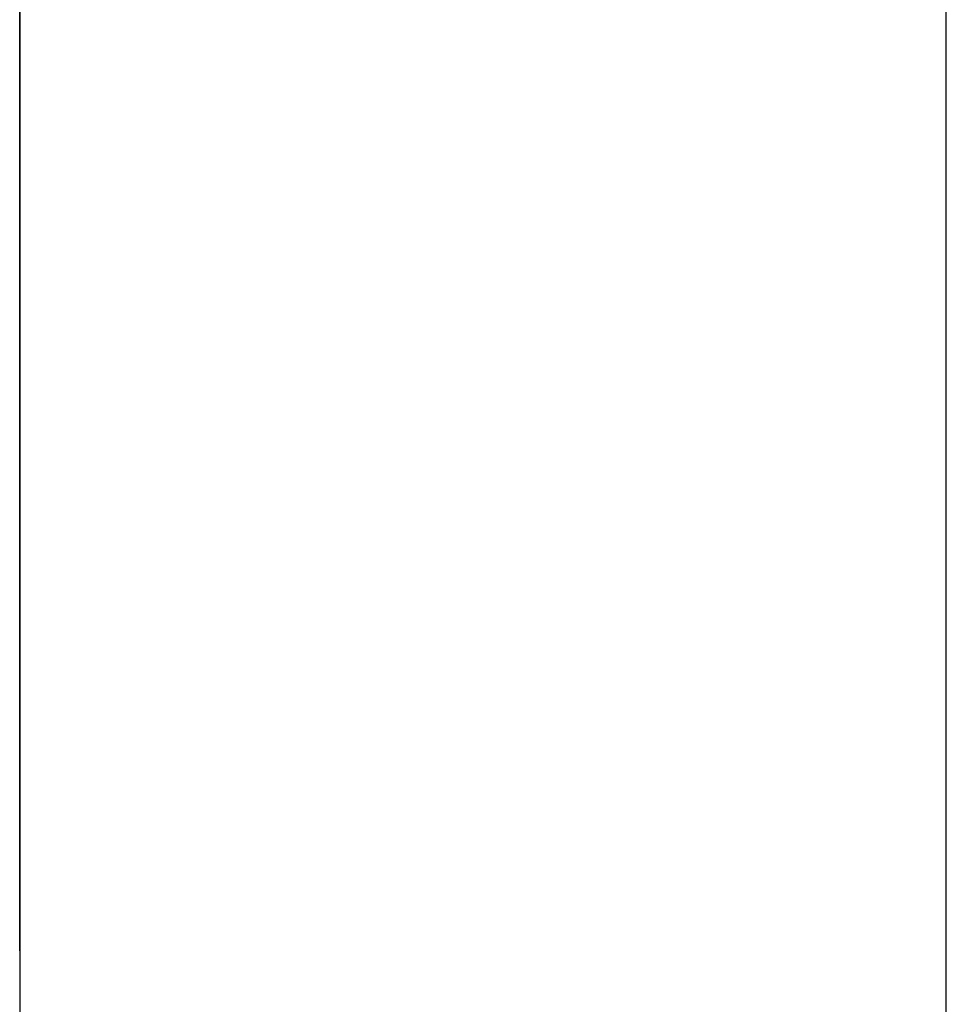
# Model space of a CAD drawing. Extents: x 5 to 86, y 2 to 135.
# Drawn here: x 41 to 41, y 32 to 32 of the extents above; entities that cross this region are included whole.
import ezdxf

# ---------------------------------------------------------------- set-up
doc = ezdxf.new("R2010")
doc.units = 0
doc.layers.add('TRIMETRIC', color=7, linetype='CONTINUOUS')

msp = doc.modelspace()

# ---------------------------------------------------------------- linework, layer by layer
at = {"layer": 'TRIMETRIC', "color": 7, "linetype": 'CONTINUOUS'}
for p, q in [((41.3535, 85.607), (41.3535, 1.85)), ((41.4585, 1.85), (41.4585, 85.607)), ((41.3535, 32.4), (41.3535, 32.37486)), ((41.3535, 32.38376), (41.3535, 32.4)), ((41.3535, 32.28896), (41.3535, 32.31251))]:
    msp.add_line(p, q, dxfattribs=at)
at = {"layer": 'TRIMETRIC', "color": 7}
for points in [[(41.3535, 32.3916, 0), (41.3535, 32.3908, 0), (41.3535, 32.3901, 0), (41.3535, 32.3893, 0), (41.3535, 32.3885, 0), (41.3535, 32.3877, 0), (41.3535, 32.387, 0), (41.3535, 32.3862, 0), (41.3535, 32.3854, 0), (41.3535, 32.3847, 0), (41.3535, 32.3839, 0), (41.3535, 32.3831, 0), (41.3535, 32.3823, 0), (41.3535, 32.3816, 0), (41.3535, 32.3808, 0), (41.3535, 32.38, 0), (41.3535, 32.3793, 0), (41.3535, 32.3785, 0), (41.3535, 32.3777, 0), (41.3535, 32.3769, 0), (41.3535, 32.3762, 0), (41.3535, 32.3754, 0), (41.3535, 32.3746, 0), (41.3535, 32.3739, 0), (41.3535, 32.3731, 0), (41.3535, 32.3723, 0), (41.3535, 32.3715, 0), (41.3535, 32.3708, 0), (41.3535, 32.37, 0), (41.3535, 32.3692, 0), (41.3535, 32.3685, 0), (41.3535, 32.3677, 0), (41.3535, 32.3669, 0), (41.3535, 32.3661, 0), (41.3535, 32.3654, 0), (41.3535, 32.3646, 0), (41.3535, 32.3638, 0), (41.3535, 32.3631, 0), (41.3535, 32.3623, 0), (41.3535, 32.3615, 0), (41.3535, 32.3608, 0), (41.3535, 32.36, 0), (41.3535, 32.3592, 0), (41.3535, 32.3584, 0), (41.3535, 32.3577, 0), (41.3535, 32.3569, 0), (41.3535, 32.3561, 0), (41.3535, 32.3554, 0), (41.3535, 32.3546, 0), (41.3535, 32.3538, 0), (41.3535, 32.353, 0), (41.3535, 32.3523, 0), (41.3535, 32.3515, 0), (41.3535, 32.3507, 0), (41.3535, 32.35, 0), (41.3535, 32.3492, 0), (41.3535, 32.3484, 0), (41.3535, 32.3476, 0), (41.3535, 32.3469, 0), (41.3535, 32.3461, 0), (41.3535, 32.3453, 0), (41.3535, 32.3446, 0), (41.3535, 32.3438, 0)], [(41.3535, 32.346, 0), (41.3535, 32.3468, 0), (41.3535, 32.3475, 0), (41.3535, 32.3483, 0), (41.3535, 32.3491, 0), (41.3535, 32.3498, 0), (41.3535, 32.3506, 0), (41.3535, 32.3514, 0), (41.3535, 32.3521, 0), (41.3535, 32.3529, 0), (41.3535, 32.3537, 0), (41.3535, 32.3544, 0), (41.3535, 32.3552, 0), (41.3535, 32.356, 0), (41.3535, 32.3567, 0), (41.3535, 32.3575, 0), (41.3535, 32.3583, 0), (41.3535, 32.359, 0), (41.3535, 32.3598, 0), (41.3535, 32.3606, 0), (41.3535, 32.3614, 0), (41.3535, 32.3621, 0), (41.3535, 32.3629, 0), (41.3535, 32.3637, 0), (41.3535, 32.3644, 0), (41.3535, 32.3652, 0), (41.3535, 32.366, 0), (41.3535, 32.3667, 0), (41.3535, 32.3675, 0), (41.3535, 32.3683, 0), (41.3535, 32.369, 0), (41.3535, 32.3698, 0), (41.3535, 32.3706, 0), (41.3535, 32.3713, 0), (41.3535, 32.3721, 0), (41.3535, 32.3729, 0), (41.3535, 32.3736, 0), (41.3535, 32.3744, 0), (41.3535, 32.3752, 0), (41.3535, 32.3759, 0), (41.3535, 32.3767, 0), (41.3535, 32.3775, 0), (41.3535, 32.3782, 0), (41.3535, 32.379, 0), (41.3535, 32.3798, 0), (41.3535, 32.3805, 0), (41.3535, 32.3813, 0), (41.3535, 32.3821, 0), (41.3535, 32.3828, 0), (41.3535, 32.3836, 0), (41.3535, 32.3844, 0), (41.3535, 32.3851, 0), (41.3535, 32.3859, 0), (41.3535, 32.3867, 0), (41.3535, 32.3874, 0), (41.3535, 32.3882, 0), (41.3535, 32.389, 0), (41.3535, 32.3897, 0), (41.3535, 32.3905, 0), (41.3535, 32.3913, 0)], [(41.3535, 32.3827, 0), (41.3535, 32.3828, 0), (41.3535, 32.3829, 0), (41.3535, 32.383, 0), (41.3535, 32.3832, 0), (41.3535, 32.3833, 0), (41.3535, 32.3834, 0), (41.3535, 32.3835, 0), (41.3535, 32.3836, 0), (41.3535, 32.3837, 0), (41.3535, 32.3838, 0), (41.3535, 32.3839, 0), (41.3535, 32.384, 0), (41.3535, 32.3841, 0), (41.3535, 32.3842, 0), (41.3535, 32.3843, 0), (41.3535, 32.3844, 0), (41.3535, 32.3846, 0), (41.3535, 32.3847, 0), (41.3535, 32.3848, 0), (41.3535, 32.3849, 0), (41.3535, 32.385, 0), (41.3535, 32.3851, 0), (41.3535, 32.3852, 0), (41.3535, 32.3853, 0), (41.3535, 32.3854, 0), (41.3535, 32.3855, 0), (41.3535, 32.3856, 0), (41.3535, 32.3857, 0), (41.3535, 32.3858, 0), (41.3535, 32.3859, 0), (41.3535, 32.3861, 0), (41.3535, 32.3862, 0), (41.3535, 32.3863, 0), (41.3535, 32.3864, 0), (41.3535, 32.3865, 0), (41.3535, 32.3866, 0), (41.3535, 32.3867, 0), (41.3535, 32.3868, 0), (41.3535, 32.3869, 0), (41.3535, 32.387, 0), (41.3535, 32.3871, 0), (41.3535, 32.3872, 0), (41.3535, 32.3873, 0), (41.3535, 32.3875, 0), (41.3535, 32.3876, 0), (41.3535, 32.3877, 0), (41.3535, 32.3878, 0), (41.3535, 32.3879, 0), (41.3535, 32.388, 0), (41.3535, 32.3881, 0), (41.3535, 32.3882, 0), (41.3535, 32.3883, 0), (41.3535, 32.3884, 0), (41.3535, 32.3885, 0), (41.3535, 32.3886, 0), (41.3535, 32.3887, 0), (41.3535, 32.3889, 0), (41.3535, 32.389, 0), (41.3535, 32.3891, 0), (41.3535, 32.3892, 0), (41.3535, 32.3893, 0), (41.3535, 32.3894, 0), (41.3535, 32.3895, 0)], [(41.3535, 32.3895, 0), (41.3535, 32.3892, 0), (41.3535, 32.3888, 0), (41.3535, 32.3885, 0), (41.3535, 32.3882, 0), (41.3535, 32.3878, 0), (41.3535, 32.3875, 0), (41.3535, 32.3872, 0), (41.3535, 32.3868, 0), (41.3535, 32.3865, 0), (41.3535, 32.3862, 0), (41.3535, 32.3858, 0), (41.3535, 32.3855, 0), (41.3535, 32.3852, 0), (41.3535, 32.3848, 0), (41.3535, 32.3845, 0), (41.3535, 32.3842, 0), (41.3535, 32.3838, 0), (41.3535, 32.3835, 0), (41.3535, 32.3832, 0), (41.3535, 32.3828, 0), (41.3535, 32.3825, 0), (41.3535, 32.3822, 0), (41.3535, 32.3818, 0), (41.3535, 32.3815, 0), (41.3535, 32.3812, 0), (41.3535, 32.3808, 0), (41.3535, 32.3805, 0), (41.3535, 32.3802, 0), (41.3535, 32.3798, 0), (41.3535, 32.3795, 0), (41.3535, 32.3792, 0), (41.3535, 32.3788, 0), (41.3535, 32.3785, 0), (41.3535, 32.3782, 0), (41.3535, 32.3778, 0), (41.3535, 32.3775, 0), (41.3535, 32.3772, 0), (41.3535, 32.3768, 0), (41.3535, 32.3765, 0), (41.3535, 32.3762, 0), (41.3535, 32.3758, 0), (41.3535, 32.3755, 0), (41.3535, 32.3752, 0), (41.3535, 32.3748, 0), (41.3535, 32.3745, 0), (41.3535, 32.3742, 0), (41.3535, 32.3738, 0), (41.3535, 32.3735, 0), (41.3535, 32.3732, 0), (41.3535, 32.3728, 0), (41.3535, 32.3725, 0), (41.3535, 32.3722, 0), (41.3535, 32.3718, 0), (41.3535, 32.3715, 0), (41.3535, 32.3712, 0), (41.3535, 32.3709, 0), (41.3535, 32.3705, 0), (41.3535, 32.3702, 0), (41.3535, 32.3699, 0), (41.3535, 32.3695, 0), (41.3535, 32.3692, 0), (41.3535, 32.3689, 0), (41.3535, 32.3685, 0)], [(41.3535, 32.3858, 0), (41.3535, 32.3857, 0), (41.3535, 32.3856, 0), (41.3535, 32.3856, 0), (41.3535, 32.3855, 0), (41.3535, 32.3854, 0), (41.3535, 32.3853, 0), (41.3535, 32.3852, 0), (41.3535, 32.3852, 0), (41.3535, 32.3851, 0), (41.3535, 32.385, 0), (41.3535, 32.3849, 0), (41.3535, 32.3848, 0), (41.3535, 32.3847, 0), (41.3535, 32.3847, 0), (41.3535, 32.3846, 0), (41.3535, 32.3845, 0), (41.3535, 32.3844, 0), (41.3535, 32.3843, 0), (41.3535, 32.3842, 0), (41.3535, 32.3842, 0), (41.3535, 32.3841, 0), (41.3535, 32.384, 0), (41.3535, 32.3839, 0), (41.3535, 32.3838, 0), (41.3535, 32.3837, 0), (41.3535, 32.3837, 0), (41.3535, 32.3836, 0), (41.3535, 32.3835, 0), (41.3535, 32.3834, 0), (41.3535, 32.3833, 0), (41.3535, 32.3832, 0), (41.3535, 32.3832, 0), (41.3535, 32.3831, 0), (41.3535, 32.383, 0), (41.3535, 32.3829, 0), (41.3535, 32.3828, 0), (41.3535, 32.3827, 0), (41.3535, 32.3827, 0), (41.3535, 32.3826, 0), (41.3535, 32.3825, 0), (41.3535, 32.3824, 0), (41.3535, 32.3823, 0), (41.3535, 32.3822, 0), (41.3535, 32.3822, 0), (41.3535, 32.3821, 0), (41.3535, 32.382, 0), (41.3535, 32.3819, 0), (41.3535, 32.3818, 0), (41.3535, 32.3818, 0), (41.3535, 32.3817, 0), (41.3535, 32.3816, 0), (41.3535, 32.3815, 0), (41.3535, 32.3814, 0), (41.3535, 32.3813, 0), (41.3535, 32.3813, 0), (41.3535, 32.3812, 0), (41.3535, 32.3811, 0), (41.3535, 32.381, 0), (41.3535, 32.3809, 0), (41.3535, 32.3808, 0), (41.3535, 32.3808, 0), (41.3535, 32.3807, 0), (41.3535, 32.3806, 0)], [(41.3535, 32.3746, 0), (41.3535, 32.3747, 0), (41.3535, 32.3749, 0), (41.3535, 32.3751, 0), (41.3535, 32.3753, 0), (41.3535, 32.3754, 0), (41.3535, 32.3756, 0), (41.3535, 32.3758, 0), (41.3535, 32.376, 0), (41.3535, 32.3762, 0), (41.3535, 32.3763, 0), (41.3535, 32.3765, 0), (41.3535, 32.3767, 0), (41.3535, 32.3769, 0), (41.3535, 32.3771, 0), (41.3535, 32.3772, 0), (41.3535, 32.3774, 0), (41.3535, 32.3776, 0), (41.3535, 32.3778, 0), (41.3535, 32.378, 0), (41.3535, 32.3781, 0), (41.3535, 32.3783, 0), (41.3535, 32.3785, 0), (41.3535, 32.3787, 0), (41.3535, 32.3788, 0), (41.3535, 32.379, 0), (41.3535, 32.3792, 0), (41.3535, 32.3794, 0), (41.3535, 32.3796, 0), (41.3535, 32.3797, 0), (41.3535, 32.3799, 0), (41.3535, 32.3801, 0), (41.3535, 32.3803, 0), (41.3535, 32.3805, 0), (41.3535, 32.3806, 0), (41.3535, 32.3808, 0), (41.3535, 32.381, 0), (41.3535, 32.3812, 0), (41.3535, 32.3813, 0), (41.3535, 32.3815, 0), (41.3535, 32.3817, 0), (41.3535, 32.3819, 0), (41.3535, 32.3821, 0), (41.3535, 32.3822, 0), (41.3535, 32.3824, 0), (41.3535, 32.3826, 0), (41.3535, 32.3828, 0), (41.3535, 32.383, 0), (41.3535, 32.3831, 0), (41.3535, 32.3833, 0), (41.3535, 32.3835, 0), (41.3535, 32.3837, 0), (41.3535, 32.3838, 0), (41.3535, 32.384, 0), (41.3535, 32.3842, 0), (41.3535, 32.3844, 0), (41.3535, 32.3846, 0), (41.3535, 32.3847, 0), (41.3535, 32.3849, 0), (41.3535, 32.3851, 0), (41.3535, 32.3853, 0), (41.3535, 32.3855, 0), (41.3535, 32.3856, 0), (41.3535, 32.3858, 0)], [(41.3535, 32.3614, 0), (41.3535, 32.3618, 0), (41.3535, 32.3621, 0), (41.3535, 32.3625, 0), (41.3535, 32.3629, 0), (41.3535, 32.3632, 0), (41.3535, 32.3636, 0), (41.3535, 32.3639, 0), (41.3535, 32.3643, 0), (41.3535, 32.3646, 0), (41.3535, 32.365, 0), (41.3535, 32.3653, 0), (41.3535, 32.3657, 0), (41.3535, 32.366, 0), (41.3535, 32.3664, 0), (41.3535, 32.3668, 0), (41.3535, 32.3671, 0), (41.3535, 32.3675, 0), (41.3535, 32.3678, 0), (41.3535, 32.3682, 0), (41.3535, 32.3685, 0), (41.3535, 32.3689, 0), (41.3535, 32.3692, 0), (41.3535, 32.3696, 0), (41.3535, 32.3699, 0), (41.3535, 32.3703, 0), (41.3535, 32.3707, 0), (41.3535, 32.371, 0), (41.3535, 32.3714, 0), (41.3535, 32.3717, 0), (41.3535, 32.3721, 0), (41.3535, 32.3724, 0), (41.3535, 32.3728, 0), (41.3535, 32.3731, 0), (41.3535, 32.3735, 0), (41.3535, 32.3738, 0), (41.3535, 32.3742, 0), (41.3535, 32.3745, 0), (41.3535, 32.3749, 0), (41.3535, 32.3753, 0), (41.3535, 32.3756, 0), (41.3535, 32.376, 0), (41.3535, 32.3763, 0), (41.3535, 32.3767, 0), (41.3535, 32.377, 0), (41.3535, 32.3774, 0), (41.3535, 32.3777, 0), (41.3535, 32.3781, 0), (41.3535, 32.3784, 0), (41.3535, 32.3788, 0), (41.3535, 32.3792, 0), (41.3535, 32.3795, 0), (41.3535, 32.3799, 0), (41.3535, 32.3802, 0), (41.3535, 32.3806, 0), (41.3535, 32.3809, 0), (41.3535, 32.3813, 0), (41.3535, 32.3816, 0), (41.3535, 32.382, 0), (41.3535, 32.3823, 0), (41.3535, 32.3827, 0), (41.3535, 32.3831, 0), (41.3535, 32.3834, 0), (41.3535, 32.3838, 0)], [(41.3535, 32.3651, 0), (41.3535, 32.3654, 0), (41.3535, 32.3657, 0), (41.3535, 32.366, 0), (41.3535, 32.3663, 0), (41.3535, 32.3665, 0), (41.3535, 32.3668, 0), (41.3535, 32.3671, 0), (41.3535, 32.3674, 0), (41.3535, 32.3676, 0), (41.3535, 32.3679, 0), (41.3535, 32.3682, 0), (41.3535, 32.3685, 0), (41.3535, 32.3688, 0), (41.3535, 32.369, 0), (41.3535, 32.3693, 0), (41.3535, 32.3696, 0), (41.3535, 32.3699, 0), (41.3535, 32.3702, 0), (41.3535, 32.3704, 0), (41.3535, 32.3707, 0), (41.3535, 32.371, 0), (41.3535, 32.3713, 0), (41.3535, 32.3716, 0), (41.3535, 32.3718, 0), (41.3535, 32.3721, 0), (41.3535, 32.3724, 0), (41.3535, 32.3727, 0), (41.3535, 32.373, 0), (41.3535, 32.3732, 0), (41.3535, 32.3735, 0), (41.3535, 32.3738, 0), (41.3535, 32.3741, 0), (41.3535, 32.3743, 0), (41.3535, 32.3746, 0), (41.3535, 32.3749, 0), (41.3535, 32.3752, 0), (41.3535, 32.3755, 0), (41.3535, 32.3757, 0), (41.3535, 32.376, 0), (41.3535, 32.3763, 0), (41.3535, 32.3766, 0), (41.3535, 32.3769, 0), (41.3535, 32.3771, 0), (41.3535, 32.3774, 0), (41.3535, 32.3777, 0), (41.3535, 32.378, 0), (41.3535, 32.3783, 0), (41.3535, 32.3785, 0), (41.3535, 32.3788, 0), (41.3535, 32.3791, 0), (41.3535, 32.3794, 0), (41.3535, 32.3797, 0), (41.3535, 32.3799, 0), (41.3535, 32.3802, 0), (41.3535, 32.3805, 0), (41.3535, 32.3808, 0), (41.3535, 32.3811, 0), (41.3535, 32.3813, 0), (41.3535, 32.3816, 0), (41.3535, 32.3819, 0), (41.3535, 32.3822, 0), (41.3535, 32.3824, 0), (41.3535, 32.3827, 0)], [(41.3535, 32.3806, 0), (41.3535, 32.3804, 0), (41.3535, 32.3801, 0), (41.3535, 32.3799, 0), (41.3535, 32.3797, 0), (41.3535, 32.3794, 0), (41.3535, 32.3792, 0), (41.3535, 32.379, 0), (41.3535, 32.3787, 0), (41.3535, 32.3785, 0), (41.3535, 32.3783, 0), (41.3535, 32.378, 0), (41.3535, 32.3778, 0), (41.3535, 32.3776, 0), (41.3535, 32.3774, 0), (41.3535, 32.3771, 0), (41.3535, 32.3769, 0), (41.3535, 32.3767, 0), (41.3535, 32.3764, 0), (41.3535, 32.3762, 0), (41.3535, 32.376, 0), (41.3535, 32.3757, 0), (41.3535, 32.3755, 0), (41.3535, 32.3753, 0), (41.3535, 32.375, 0), (41.3535, 32.3748, 0), (41.3535, 32.3746, 0), (41.3535, 32.3743, 0), (41.3535, 32.3741, 0), (41.3535, 32.3739, 0), (41.3535, 32.3737, 0), (41.3535, 32.3734, 0), (41.3535, 32.3732, 0), (41.3535, 32.373, 0), (41.3535, 32.3727, 0), (41.3535, 32.3725, 0), (41.3535, 32.3723, 0), (41.3535, 32.372, 0), (41.3535, 32.3718, 0), (41.3535, 32.3716, 0), (41.3535, 32.3713, 0), (41.3535, 32.3711, 0), (41.3535, 32.3709, 0), (41.3535, 32.3706, 0), (41.3535, 32.3704, 0), (41.3535, 32.3702, 0), (41.3535, 32.3699, 0), (41.3535, 32.3697, 0), (41.3535, 32.3695, 0), (41.3535, 32.3693, 0), (41.3535, 32.369, 0), (41.3535, 32.3688, 0), (41.3535, 32.3686, 0), (41.3535, 32.3683, 0), (41.3535, 32.3681, 0), (41.3535, 32.3679, 0), (41.3535, 32.3676, 0), (41.3535, 32.3674, 0), (41.3535, 32.3672, 0), (41.3535, 32.3669, 0), (41.3535, 32.3667, 0), (41.3535, 32.3665, 0), (41.3535, 32.3662, 0), (41.3535, 32.366, 0)], [(41.3535, 32.3749, 0), (41.3535, 32.3745, 0), (41.3535, 32.3741, 0), (41.3535, 32.3737, 0), (41.3535, 32.3733, 0), (41.3535, 32.373, 0), (41.3535, 32.3726, 0), (41.3535, 32.3722, 0), (41.3535, 32.3718, 0), (41.3535, 32.3715, 0), (41.3535, 32.3711, 0), (41.3535, 32.3707, 0), (41.3535, 32.3703, 0), (41.3535, 32.3699, 0), (41.3535, 32.3696, 0), (41.3535, 32.3692, 0), (41.3535, 32.3688, 0), (41.3535, 32.3684, 0), (41.3535, 32.368, 0), (41.3535, 32.3677, 0), (41.3535, 32.3673, 0), (41.3535, 32.3669, 0), (41.3535, 32.3665, 0), (41.3535, 32.3661, 0), (41.3535, 32.3658, 0), (41.3535, 32.3654, 0), (41.3535, 32.365, 0), (41.3535, 32.3646, 0), (41.3535, 32.3642, 0), (41.3535, 32.3639, 0), (41.3535, 32.3635, 0), (41.3535, 32.3631, 0), (41.3535, 32.3627, 0), (41.3535, 32.3624, 0), (41.3535, 32.362, 0), (41.3535, 32.3616, 0), (41.3535, 32.3612, 0), (41.3535, 32.3608, 0), (41.3535, 32.3605, 0), (41.3535, 32.3601, 0), (41.3535, 32.3597, 0), (41.3535, 32.3593, 0), (41.3535, 32.3589, 0), (41.3535, 32.3586, 0), (41.3535, 32.3582, 0), (41.3535, 32.3578, 0), (41.3535, 32.3574, 0), (41.3535, 32.357, 0), (41.3535, 32.3567, 0), (41.3535, 32.3563, 0), (41.3535, 32.3559, 0), (41.3535, 32.3555, 0), (41.3535, 32.3551, 0), (41.3535, 32.3548, 0), (41.3535, 32.3544, 0), (41.3535, 32.354, 0), (41.3535, 32.3536, 0), (41.3535, 32.3532, 0), (41.3535, 32.3529, 0), (41.3535, 32.3525, 0), (41.3535, 32.3521, 0), (41.3535, 32.3517, 0), (41.3535, 32.3514, 0), (41.3535, 32.351, 0)], [(41.3535, 32.3473, 0), (41.3535, 32.3478, 0), (41.3535, 32.3482, 0), (41.3535, 32.3486, 0), (41.3535, 32.3491, 0), (41.3535, 32.3495, 0), (41.3535, 32.3499, 0), (41.3535, 32.3503, 0), (41.3535, 32.3508, 0), (41.3535, 32.3512, 0), (41.3535, 32.3516, 0), (41.3535, 32.3521, 0), (41.3535, 32.3525, 0), (41.3535, 32.3529, 0), (41.3535, 32.3534, 0), (41.3535, 32.3538, 0), (41.3535, 32.3542, 0), (41.3535, 32.3547, 0), (41.3535, 32.3551, 0), (41.3535, 32.3555, 0), (41.3535, 32.356, 0), (41.3535, 32.3564, 0), (41.3535, 32.3568, 0), (41.3535, 32.3573, 0), (41.3535, 32.3577, 0), (41.3535, 32.3581, 0), (41.3535, 32.3586, 0), (41.3535, 32.359, 0), (41.3535, 32.3594, 0), (41.3535, 32.3599, 0), (41.3535, 32.3603, 0), (41.3535, 32.3607, 0), (41.3535, 32.3612, 0), (41.3535, 32.3616, 0), (41.3535, 32.362, 0), (41.3535, 32.3625, 0), (41.3535, 32.3629, 0), (41.3535, 32.3633, 0), (41.3535, 32.3637, 0), (41.3535, 32.3642, 0), (41.3535, 32.3646, 0), (41.3535, 32.365, 0), (41.3535, 32.3655, 0), (41.3535, 32.3659, 0), (41.3535, 32.3663, 0), (41.3535, 32.3668, 0), (41.3535, 32.3672, 0), (41.3535, 32.3676, 0), (41.3535, 32.3681, 0), (41.3535, 32.3685, 0), (41.3535, 32.3689, 0), (41.3535, 32.3694, 0), (41.3535, 32.3698, 0), (41.3535, 32.3702, 0), (41.3535, 32.3707, 0), (41.3535, 32.3711, 0), (41.3535, 32.3715, 0), (41.3535, 32.372, 0), (41.3535, 32.3724, 0), (41.3535, 32.3728, 0), (41.3535, 32.3733, 0), (41.3535, 32.3737, 0), (41.3535, 32.3741, 0), (41.3535, 32.3746, 0)], [(41.3535, 32.3685, 0), (41.3535, 32.3681, 0), (41.3535, 32.3677, 0), (41.3535, 32.3673, 0), (41.3535, 32.3669, 0), (41.3535, 32.3665, 0), (41.3535, 32.366, 0), (41.3535, 32.3656, 0), (41.3535, 32.3652, 0), (41.3535, 32.3648, 0), (41.3535, 32.3644, 0), (41.3535, 32.364, 0), (41.3535, 32.3636, 0), (41.3535, 32.3632, 0), (41.3535, 32.3627, 0), (41.3535, 32.3623, 0), (41.3535, 32.3619, 0), (41.3535, 32.3615, 0), (41.3535, 32.3611, 0), (41.3535, 32.3607, 0), (41.3535, 32.3603, 0), (41.3535, 32.3599, 0), (41.3535, 32.3594, 0), (41.3535, 32.359, 0), (41.3535, 32.3586, 0), (41.3535, 32.3582, 0), (41.3535, 32.3578, 0), (41.3535, 32.3574, 0), (41.3535, 32.357, 0), (41.3535, 32.3566, 0), (41.3535, 32.3561, 0), (41.3535, 32.3557, 0), (41.3535, 32.3553, 0), (41.3535, 32.3549, 0), (41.3535, 32.3545, 0), (41.3535, 32.3541, 0), (41.3535, 32.3537, 0), (41.3535, 32.3533, 0), (41.3535, 32.3528, 0), (41.3535, 32.3524, 0), (41.3535, 32.352, 0), (41.3535, 32.3516, 0), (41.3535, 32.3512, 0), (41.3535, 32.3508, 0), (41.3535, 32.3504, 0), (41.3535, 32.35, 0), (41.3535, 32.3496, 0), (41.3535, 32.3491, 0), (41.3535, 32.3487, 0), (41.3535, 32.3483, 0), (41.3535, 32.3479, 0), (41.3535, 32.3475, 0), (41.3535, 32.3471, 0), (41.3535, 32.3467, 0), (41.3535, 32.3463, 0), (41.3535, 32.3458, 0), (41.3535, 32.3454, 0), (41.3535, 32.345, 0), (41.3535, 32.3446, 0), (41.3535, 32.3442, 0), (41.3535, 32.3438, 0), (41.3535, 32.3434, 0), (41.3535, 32.343, 0), (41.3535, 32.3425, 0)], [(41.3535, 32.366, 0), (41.3535, 32.3657, 0), (41.3535, 32.3654, 0), (41.3535, 32.3651, 0), (41.3535, 32.3648, 0), (41.3535, 32.3645, 0), (41.3535, 32.3641, 0), (41.3535, 32.3638, 0), (41.3535, 32.3635, 0), (41.3535, 32.3632, 0), (41.3535, 32.3629, 0), (41.3535, 32.3626, 0), (41.3535, 32.3623, 0), (41.3535, 32.362, 0), (41.3535, 32.3617, 0), (41.3535, 32.3613, 0), (41.3535, 32.361, 0), (41.3535, 32.3607, 0), (41.3535, 32.3604, 0), (41.3535, 32.3601, 0), (41.3535, 32.3598, 0), (41.3535, 32.3595, 0), (41.3535, 32.3592, 0), (41.3535, 32.3588, 0), (41.3535, 32.3585, 0), (41.3535, 32.3582, 0), (41.3535, 32.3579, 0), (41.3535, 32.3576, 0), (41.3535, 32.3573, 0), (41.3535, 32.357, 0), (41.3535, 32.3567, 0), (41.3535, 32.3563, 0), (41.3535, 32.356, 0), (41.3535, 32.3557, 0), (41.3535, 32.3554, 0), (41.3535, 32.3551, 0), (41.3535, 32.3548, 0), (41.3535, 32.3545, 0), (41.3535, 32.3542, 0), (41.3535, 32.3539, 0), (41.3535, 32.3535, 0), (41.3535, 32.3532, 0), (41.3535, 32.3529, 0), (41.3535, 32.3526, 0), (41.3535, 32.3523, 0), (41.3535, 32.352, 0), (41.3535, 32.3517, 0), (41.3535, 32.3514, 0), (41.3535, 32.351, 0), (41.3535, 32.3507, 0), (41.3535, 32.3504, 0), (41.3535, 32.3501, 0), (41.3535, 32.3498, 0), (41.3535, 32.3495, 0), (41.3535, 32.3492, 0), (41.3535, 32.3489, 0), (41.3535, 32.3486, 0), (41.3535, 32.3482, 0), (41.3535, 32.3479, 0), (41.3535, 32.3476, 0), (41.3535, 32.3473, 0), (41.3535, 32.347, 0), (41.3535, 32.3467, 0), (41.3535, 32.3464, 0)], [(41.3535, 32.3452, 0), (41.3535, 32.3455, 0), (41.3535, 32.3458, 0), (41.3535, 32.3461, 0), (41.3535, 32.3465, 0), (41.3535, 32.3468, 0), (41.3535, 32.3471, 0), (41.3535, 32.3474, 0), (41.3535, 32.3477, 0), (41.3535, 32.348, 0), (41.3535, 32.3484, 0), (41.3535, 32.3487, 0), (41.3535, 32.349, 0), (41.3535, 32.3493, 0), (41.3535, 32.3496, 0), (41.3535, 32.3499, 0), (41.3535, 32.3503, 0), (41.3535, 32.3506, 0), (41.3535, 32.3509, 0), (41.3535, 32.3512, 0), (41.3535, 32.3515, 0), (41.3535, 32.3518, 0), (41.3535, 32.3522, 0), (41.3535, 32.3525, 0), (41.3535, 32.3528, 0), (41.3535, 32.3531, 0), (41.3535, 32.3534, 0), (41.3535, 32.3537, 0), (41.3535, 32.3541, 0), (41.3535, 32.3544, 0), (41.3535, 32.3547, 0), (41.3535, 32.355, 0), (41.3535, 32.3553, 0), (41.3535, 32.3556, 0), (41.3535, 32.356, 0), (41.3535, 32.3563, 0), (41.3535, 32.3566, 0), (41.3535, 32.3569, 0), (41.3535, 32.3572, 0), (41.3535, 32.3575, 0), (41.3535, 32.3579, 0), (41.3535, 32.3582, 0), (41.3535, 32.3585, 0), (41.3535, 32.3588, 0), (41.3535, 32.3591, 0), (41.3535, 32.3594, 0), (41.3535, 32.3598, 0), (41.3535, 32.3601, 0), (41.3535, 32.3604, 0), (41.3535, 32.3607, 0), (41.3535, 32.361, 0), (41.3535, 32.3613, 0), (41.3535, 32.3617, 0), (41.3535, 32.362, 0), (41.3535, 32.3623, 0), (41.3535, 32.3626, 0), (41.3535, 32.3629, 0), (41.3535, 32.3632, 0), (41.3535, 32.3636, 0), (41.3535, 32.3639, 0), (41.3535, 32.3642, 0), (41.3535, 32.3645, 0), (41.3535, 32.3648, 0), (41.3535, 32.3651, 0)], [(41.3535, 32.3245, 0), (41.3535, 32.3251, 0), (41.3535, 32.3257, 0), (41.3535, 32.3263, 0), (41.3535, 32.3269, 0), (41.3535, 32.3274, 0), (41.3535, 32.328, 0), (41.3535, 32.3286, 0), (41.3535, 32.3292, 0), (41.3535, 32.3298, 0), (41.3535, 32.3304, 0), (41.3535, 32.331, 0), (41.3535, 32.3315, 0), (41.3535, 32.3321, 0), (41.3535, 32.3327, 0), (41.3535, 32.3333, 0), (41.3535, 32.3339, 0), (41.3535, 32.3345, 0), (41.3535, 32.3351, 0), (41.3535, 32.3356, 0), (41.3535, 32.3362, 0), (41.3535, 32.3368, 0), (41.3535, 32.3374, 0), (41.3535, 32.338, 0), (41.3535, 32.3386, 0), (41.3535, 32.3392, 0), (41.3535, 32.3397, 0), (41.3535, 32.3403, 0), (41.3535, 32.3409, 0), (41.3535, 32.3415, 0), (41.3535, 32.3421, 0), (41.3535, 32.3427, 0), (41.3535, 32.3433, 0), (41.3535, 32.3439, 0), (41.3535, 32.3444, 0), (41.3535, 32.345, 0), (41.3535, 32.3456, 0), (41.3535, 32.3462, 0), (41.3535, 32.3468, 0), (41.3535, 32.3474, 0), (41.3535, 32.348, 0), (41.3535, 32.3485, 0), (41.3535, 32.3491, 0), (41.3535, 32.3497, 0), (41.3535, 32.3503, 0), (41.3535, 32.3509, 0), (41.3535, 32.3515, 0), (41.3535, 32.3521, 0), (41.3535, 32.3526, 0), (41.3535, 32.3532, 0), (41.3535, 32.3538, 0), (41.3535, 32.3544, 0), (41.3535, 32.355, 0), (41.3535, 32.3556, 0), (41.3535, 32.3562, 0), (41.3535, 32.3567, 0), (41.3535, 32.3573, 0), (41.3535, 32.3579, 0), (41.3535, 32.3585, 0), (41.3535, 32.3591, 0), (41.3535, 32.3597, 0), (41.3535, 32.3603, 0), (41.3535, 32.3609, 0), (41.3535, 32.3614, 0)], [(41.3535, 32.351, 0), (41.3535, 32.3506, 0), (41.3535, 32.3501, 0), (41.3535, 32.3497, 0), (41.3535, 32.3493, 0), (41.3535, 32.3489, 0), (41.3535, 32.3485, 0), (41.3535, 32.348, 0), (41.3535, 32.3476, 0), (41.3535, 32.3472, 0), (41.3535, 32.3468, 0), (41.3535, 32.3464, 0), (41.3535, 32.3459, 0), (41.3535, 32.3455, 0), (41.3535, 32.3451, 0), (41.3535, 32.3447, 0), (41.3535, 32.3443, 0), (41.3535, 32.3438, 0), (41.3535, 32.3434, 0), (41.3535, 32.343, 0), (41.3535, 32.3426, 0), (41.3535, 32.3422, 0), (41.3535, 32.3417, 0), (41.3535, 32.3413, 0), (41.3535, 32.3409, 0), (41.3535, 32.3405, 0), (41.3535, 32.3401, 0), (41.3535, 32.3396, 0), (41.3535, 32.3392, 0), (41.3535, 32.3388, 0), (41.3535, 32.3384, 0), (41.3535, 32.338, 0), (41.3535, 32.3375, 0), (41.3535, 32.3371, 0), (41.3535, 32.3367, 0), (41.3535, 32.3363, 0), (41.3535, 32.3359, 0), (41.3535, 32.3354, 0), (41.3535, 32.335, 0), (41.3535, 32.3346, 0), (41.3535, 32.3342, 0), (41.3535, 32.3338, 0), (41.3535, 32.3333, 0), (41.3535, 32.3329, 0), (41.3535, 32.3325, 0), (41.3535, 32.3321, 0), (41.3535, 32.3317, 0), (41.3535, 32.3312, 0), (41.3535, 32.3308, 0), (41.3535, 32.3304, 0), (41.3535, 32.33, 0), (41.3535, 32.3296, 0), (41.3535, 32.3291, 0), (41.3535, 32.3287, 0), (41.3535, 32.3283, 0), (41.3535, 32.3279, 0), (41.3535, 32.3274, 0), (41.3535, 32.327, 0), (41.3535, 32.3266, 0), (41.3535, 32.3262, 0), (41.3535, 32.3258, 0), (41.3535, 32.3253, 0), (41.3535, 32.3249, 0), (41.3535, 32.3245, 0)], [(41.3535, 32.3205, 0), (41.3535, 32.3209, 0), (41.3535, 32.3213, 0), (41.3535, 32.3217, 0), (41.3535, 32.3222, 0), (41.3535, 32.3226, 0), (41.3535, 32.323, 0), (41.3535, 32.3234, 0), (41.3535, 32.3239, 0), (41.3535, 32.3243, 0), (41.3535, 32.3247, 0), (41.3535, 32.3251, 0), (41.3535, 32.3256, 0), (41.3535, 32.326, 0), (41.3535, 32.3264, 0), (41.3535, 32.3269, 0), (41.3535, 32.3273, 0), (41.3535, 32.3277, 0), (41.3535, 32.3281, 0), (41.3535, 32.3286, 0), (41.3535, 32.329, 0), (41.3535, 32.3294, 0), (41.3535, 32.3298, 0), (41.3535, 32.3303, 0), (41.3535, 32.3307, 0), (41.3535, 32.3311, 0), (41.3535, 32.3315, 0), (41.3535, 32.332, 0), (41.3535, 32.3324, 0), (41.3535, 32.3328, 0), (41.3535, 32.3333, 0), (41.3535, 32.3337, 0), (41.3535, 32.3341, 0), (41.3535, 32.3345, 0), (41.3535, 32.335, 0), (41.3535, 32.3354, 0), (41.3535, 32.3358, 0), (41.3535, 32.3362, 0), (41.3535, 32.3367, 0), (41.3535, 32.3371, 0), (41.3535, 32.3375, 0), (41.3535, 32.3379, 0), (41.3535, 32.3384, 0), (41.3535, 32.3388, 0), (41.3535, 32.3392, 0), (41.3535, 32.3396, 0), (41.3535, 32.3401, 0), (41.3535, 32.3405, 0), (41.3535, 32.3409, 0), (41.3535, 32.3414, 0), (41.3535, 32.3418, 0), (41.3535, 32.3422, 0), (41.3535, 32.3426, 0), (41.3535, 32.3431, 0), (41.3535, 32.3435, 0), (41.3535, 32.3439, 0), (41.3535, 32.3443, 0), (41.3535, 32.3448, 0), (41.3535, 32.3452, 0), (41.3535, 32.3456, 0), (41.3535, 32.346, 0), (41.3535, 32.3465, 0), (41.3535, 32.3469, 0), (41.3535, 32.3473, 0)], [(41.3535, 32.3464, 0), (41.3535, 32.346, 0), (41.3535, 32.3456, 0), (41.3535, 32.3451, 0), (41.3535, 32.3447, 0), (41.3535, 32.3443, 0), (41.3535, 32.3439, 0), (41.3535, 32.3435, 0), (41.3535, 32.3431, 0), (41.3535, 32.3427, 0), (41.3535, 32.3423, 0), (41.3535, 32.3419, 0), (41.3535, 32.3415, 0), (41.3535, 32.3411, 0), (41.3535, 32.3406, 0), (41.3535, 32.3402, 0), (41.3535, 32.3398, 0), (41.3535, 32.3394, 0), (41.3535, 32.339, 0), (41.3535, 32.3386, 0), (41.3535, 32.3382, 0), (41.3535, 32.3378, 0), (41.3535, 32.3374, 0), (41.3535, 32.337, 0), (41.3535, 32.3366, 0), (41.3535, 32.3361, 0), (41.3535, 32.3357, 0), (41.3535, 32.3353, 0), (41.3535, 32.3349, 0), (41.3535, 32.3345, 0), (41.3535, 32.3341, 0), (41.3535, 32.3337, 0), (41.3535, 32.3333, 0), (41.3535, 32.3329, 0), (41.3535, 32.3325, 0), (41.3535, 32.3321, 0), (41.3535, 32.3316, 0), (41.3535, 32.3312, 0), (41.3535, 32.3308, 0), (41.3535, 32.3304, 0), (41.3535, 32.33, 0), (41.3535, 32.3296, 0), (41.3535, 32.3292, 0), (41.3535, 32.3288, 0), (41.3535, 32.3284, 0), (41.3535, 32.328, 0), (41.3535, 32.3276, 0), (41.3535, 32.3271, 0), (41.3535, 32.3267, 0), (41.3535, 32.3263, 0), (41.3535, 32.3259, 0), (41.3535, 32.3255, 0), (41.3535, 32.3251, 0), (41.3535, 32.3247, 0), (41.3535, 32.3243, 0), (41.3535, 32.3239, 0), (41.3535, 32.3235, 0), (41.3535, 32.3231, 0), (41.3535, 32.3227, 0), (41.3535, 32.3222, 0), (41.3535, 32.3218, 0), (41.3535, 32.3214, 0), (41.3535, 32.321, 0), (41.3535, 32.3206, 0)], [(41.3535, 32.3149, 0), (41.3535, 32.3154, 0), (41.3535, 32.3159, 0), (41.3535, 32.3164, 0), (41.3535, 32.3169, 0), (41.3535, 32.3174, 0), (41.3535, 32.3179, 0), (41.3535, 32.3184, 0), (41.3535, 32.3189, 0), (41.3535, 32.3194, 0), (41.3535, 32.3199, 0), (41.3535, 32.3204, 0), (41.3535, 32.3209, 0), (41.3535, 32.3213, 0), (41.3535, 32.3218, 0), (41.3535, 32.3223, 0), (41.3535, 32.3228, 0), (41.3535, 32.3233, 0), (41.3535, 32.3238, 0), (41.3535, 32.3243, 0), (41.3535, 32.3248, 0), (41.3535, 32.3253, 0), (41.3535, 32.3258, 0), (41.3535, 32.3263, 0), (41.3535, 32.3268, 0), (41.3535, 32.3273, 0), (41.3535, 32.3278, 0), (41.3535, 32.3283, 0), (41.3535, 32.3287, 0), (41.3535, 32.3292, 0), (41.3535, 32.3297, 0), (41.3535, 32.3302, 0), (41.3535, 32.3307, 0), (41.3535, 32.3312, 0), (41.3535, 32.3317, 0), (41.3535, 32.3322, 0), (41.3535, 32.3327, 0), (41.3535, 32.3332, 0), (41.3535, 32.3337, 0), (41.3535, 32.3342, 0), (41.3535, 32.3347, 0), (41.3535, 32.3352, 0), (41.3535, 32.3356, 0), (41.3535, 32.3361, 0), (41.3535, 32.3366, 0), (41.3535, 32.3371, 0), (41.3535, 32.3376, 0), (41.3535, 32.3381, 0), (41.3535, 32.3386, 0), (41.3535, 32.3391, 0), (41.3535, 32.3396, 0), (41.3535, 32.3401, 0), (41.3535, 32.3406, 0), (41.3535, 32.3411, 0), (41.3535, 32.3416, 0), (41.3535, 32.3421, 0), (41.3535, 32.3425, 0), (41.3535, 32.343, 0), (41.3535, 32.3435, 0), (41.3535, 32.344, 0), (41.3535, 32.3445, 0), (41.3535, 32.345, 0), (41.3535, 32.3455, 0), (41.3535, 32.346, 0)], [(41.3535, 32.3215, 0), (41.3535, 32.3219, 0), (41.3535, 32.3222, 0), (41.3535, 32.3226, 0), (41.3535, 32.323, 0), (41.3535, 32.3234, 0), (41.3535, 32.3237, 0), (41.3535, 32.3241, 0), (41.3535, 32.3245, 0), (41.3535, 32.3249, 0), (41.3535, 32.3253, 0), (41.3535, 32.3256, 0), (41.3535, 32.326, 0), (41.3535, 32.3264, 0), (41.3535, 32.3268, 0), (41.3535, 32.3271, 0), (41.3535, 32.3275, 0), (41.3535, 32.3279, 0), (41.3535, 32.3283, 0), (41.3535, 32.3286, 0), (41.3535, 32.329, 0), (41.3535, 32.3294, 0), (41.3535, 32.3298, 0), (41.3535, 32.3301, 0), (41.3535, 32.3305, 0), (41.3535, 32.3309, 0), (41.3535, 32.3313, 0), (41.3535, 32.3316, 0), (41.3535, 32.332, 0), (41.3535, 32.3324, 0), (41.3535, 32.3328, 0), (41.3535, 32.3332, 0), (41.3535, 32.3335, 0), (41.3535, 32.3339, 0), (41.3535, 32.3343, 0), (41.3535, 32.3347, 0), (41.3535, 32.335, 0), (41.3535, 32.3354, 0), (41.3535, 32.3358, 0), (41.3535, 32.3362, 0), (41.3535, 32.3365, 0), (41.3535, 32.3369, 0), (41.3535, 32.3373, 0), (41.3535, 32.3377, 0), (41.3535, 32.338, 0), (41.3535, 32.3384, 0), (41.3535, 32.3388, 0), (41.3535, 32.3392, 0), (41.3535, 32.3395, 0), (41.3535, 32.3399, 0), (41.3535, 32.3403, 0), (41.3535, 32.3407, 0), (41.3535, 32.3411, 0), (41.3535, 32.3414, 0), (41.3535, 32.3418, 0), (41.3535, 32.3422, 0), (41.3535, 32.3426, 0), (41.3535, 32.3429, 0), (41.3535, 32.3433, 0), (41.3535, 32.3437, 0), (41.3535, 32.3441, 0), (41.3535, 32.3444, 0), (41.3535, 32.3448, 0), (41.3535, 32.3452, 0)], [(41.3535, 32.3438, 0), (41.3535, 32.3432, 0), (41.3535, 32.3426, 0), (41.3535, 32.342, 0), (41.3535, 32.3414, 0), (41.3535, 32.3408, 0), (41.3535, 32.3402, 0), (41.3535, 32.3396, 0), (41.3535, 32.339, 0), (41.3535, 32.3384, 0), (41.3535, 32.3379, 0), (41.3535, 32.3373, 0), (41.3535, 32.3367, 0), (41.3535, 32.3361, 0), (41.3535, 32.3355, 0), (41.3535, 32.3349, 0), (41.3535, 32.3343, 0), (41.3535, 32.3337, 0), (41.3535, 32.3331, 0), (41.3535, 32.3325, 0), (41.3535, 32.3319, 0), (41.3535, 32.3313, 0), (41.3535, 32.3307, 0), (41.3535, 32.3301, 0), (41.3535, 32.3295, 0), (41.3535, 32.329, 0), (41.3535, 32.3284, 0), (41.3535, 32.3278, 0), (41.3535, 32.3272, 0), (41.3535, 32.3266, 0), (41.3535, 32.326, 0), (41.3535, 32.3254, 0), (41.3535, 32.3248, 0), (41.3535, 32.3242, 0), (41.3535, 32.3236, 0), (41.3535, 32.323, 0), (41.3535, 32.3224, 0), (41.3535, 32.3218, 0), (41.3535, 32.3212, 0), (41.3535, 32.3206, 0), (41.3535, 32.3201, 0), (41.3535, 32.3195, 0), (41.3535, 32.3189, 0), (41.3535, 32.3183, 0), (41.3535, 32.3177, 0), (41.3535, 32.3171, 0), (41.3535, 32.3165, 0), (41.3535, 32.3159, 0), (41.3535, 32.3153, 0), (41.3535, 32.3147, 0), (41.3535, 32.3141, 0), (41.3535, 32.3135, 0), (41.3535, 32.3129, 0), (41.3535, 32.3123, 0), (41.3535, 32.3117, 0), (41.3535, 32.3112, 0), (41.3535, 32.3106, 0), (41.3535, 32.31, 0), (41.3535, 32.3094, 0), (41.3535, 32.3088, 0), (41.3535, 32.3082, 0), (41.3535, 32.3076, 0), (41.3535, 32.307, 0), (41.3535, 32.3064, 0)], [(41.3535, 32.3425, 0), (41.3535, 32.3419, 0), (41.3535, 32.3413, 0), (41.3535, 32.3406, 0), (41.3535, 32.34, 0), (41.3535, 32.3393, 0), (41.3535, 32.3387, 0), (41.3535, 32.3381, 0), (41.3535, 32.3374, 0), (41.3535, 32.3368, 0), (41.3535, 32.3361, 0), (41.3535, 32.3355, 0), (41.3535, 32.3349, 0), (41.3535, 32.3342, 0), (41.3535, 32.3336, 0), (41.3535, 32.3329, 0), (41.3535, 32.3323, 0), (41.3535, 32.3317, 0), (41.3535, 32.331, 0), (41.3535, 32.3304, 0), (41.3535, 32.3297, 0), (41.3535, 32.3291, 0), (41.3535, 32.3285, 0), (41.3535, 32.3278, 0), (41.3535, 32.3272, 0), (41.3535, 32.3265, 0), (41.3535, 32.3259, 0), (41.3535, 32.3253, 0), (41.3535, 32.3246, 0), (41.3535, 32.324, 0), (41.3535, 32.3233, 0), (41.3535, 32.3227, 0), (41.3535, 32.3221, 0), (41.3535, 32.3214, 0), (41.3535, 32.3208, 0), (41.3535, 32.3201, 0), (41.3535, 32.3195, 0), (41.3535, 32.3189, 0), (41.3535, 32.3182, 0), (41.3535, 32.3176, 0), (41.3535, 32.3169, 0), (41.3535, 32.3163, 0), (41.3535, 32.3157, 0), (41.3535, 32.315, 0), (41.3535, 32.3144, 0), (41.3535, 32.3137, 0), (41.3535, 32.3131, 0), (41.3535, 32.3125, 0), (41.3535, 32.3118, 0), (41.3535, 32.3112, 0), (41.3535, 32.3105, 0), (41.3535, 32.3099, 0), (41.3535, 32.3092, 0), (41.3535, 32.3086, 0), (41.3535, 32.308, 0), (41.3535, 32.3073, 0), (41.3535, 32.3067, 0), (41.3535, 32.306, 0), (41.3535, 32.3054, 0), (41.3535, 32.3048, 0), (41.3535, 32.3041, 0), (41.3535, 32.3035, 0), (41.3535, 32.3028, 0), (41.3535, 32.3022, 0)], [(41.3535, 32.3125, 0), (41.3535, 32.3127, 0), (41.3535, 32.3128, 0), (41.3535, 32.3129, 0), (41.3535, 32.3131, 0), (41.3535, 32.3132, 0), (41.3535, 32.3134, 0), (41.3535, 32.3135, 0), (41.3535, 32.3137, 0), (41.3535, 32.3138, 0), (41.3535, 32.3139, 0), (41.3535, 32.3141, 0), (41.3535, 32.3142, 0), (41.3535, 32.3144, 0), (41.3535, 32.3145, 0), (41.3535, 32.3146, 0), (41.3535, 32.3148, 0), (41.3535, 32.3149, 0), (41.3535, 32.3151, 0), (41.3535, 32.3152, 0), (41.3535, 32.3154, 0), (41.3535, 32.3155, 0), (41.3535, 32.3156, 0), (41.3535, 32.3158, 0), (41.3535, 32.3159, 0), (41.3535, 32.3161, 0), (41.3535, 32.3162, 0), (41.3535, 32.3164, 0), (41.3535, 32.3165, 0), (41.3535, 32.3166, 0), (41.3535, 32.3168, 0), (41.3535, 32.3169, 0), (41.3535, 32.3171, 0), (41.3535, 32.3172, 0), (41.3535, 32.3174, 0), (41.3535, 32.3175, 0), (41.3535, 32.3176, 0), (41.3535, 32.3178, 0), (41.3535, 32.3179, 0), (41.3535, 32.3181, 0), (41.3535, 32.3182, 0), (41.3535, 32.3184, 0), (41.3535, 32.3185, 0), (41.3535, 32.3186, 0), (41.3535, 32.3188, 0), (41.3535, 32.3189, 0), (41.3535, 32.3191, 0), (41.3535, 32.3192, 0), (41.3535, 32.3194, 0), (41.3535, 32.3195, 0), (41.3535, 32.3196, 0), (41.3535, 32.3198, 0), (41.3535, 32.3199, 0), (41.3535, 32.3201, 0), (41.3535, 32.3202, 0), (41.3535, 32.3204, 0), (41.3535, 32.3205, 0), (41.3535, 32.3206, 0), (41.3535, 32.3208, 0), (41.3535, 32.3209, 0), (41.3535, 32.3211, 0), (41.3535, 32.3212, 0), (41.3535, 32.3213, 0), (41.3535, 32.3215, 0)], [(41.3535, 32.3206, 0), (41.3535, 32.3204, 0), (41.3535, 32.3203, 0), (41.3535, 32.3201, 0), (41.3535, 32.3199, 0), (41.3535, 32.3197, 0), (41.3535, 32.3196, 0), (41.3535, 32.3194, 0), (41.3535, 32.3192, 0), (41.3535, 32.3191, 0), (41.3535, 32.3189, 0), (41.3535, 32.3187, 0), (41.3535, 32.3185, 0), (41.3535, 32.3184, 0), (41.3535, 32.3182, 0), (41.3535, 32.318, 0), (41.3535, 32.3179, 0), (41.3535, 32.3177, 0), (41.3535, 32.3175, 0), (41.3535, 32.3173, 0), (41.3535, 32.3172, 0), (41.3535, 32.317, 0), (41.3535, 32.3168, 0), (41.3535, 32.3167, 0), (41.3535, 32.3165, 0), (41.3535, 32.3163, 0), (41.3535, 32.3161, 0), (41.3535, 32.316, 0), (41.3535, 32.3158, 0), (41.3535, 32.3156, 0), (41.3535, 32.3155, 0), (41.3535, 32.3153, 0), (41.3535, 32.3151, 0), (41.3535, 32.3149, 0), (41.3535, 32.3148, 0), (41.3535, 32.3146, 0), (41.3535, 32.3144, 0), (41.3535, 32.3143, 0), (41.3535, 32.3141, 0), (41.3535, 32.3139, 0), (41.3535, 32.3137, 0), (41.3535, 32.3136, 0), (41.3535, 32.3134, 0), (41.3535, 32.3132, 0), (41.3535, 32.3131, 0), (41.3535, 32.3129, 0), (41.3535, 32.3127, 0), (41.3535, 32.3125, 0), (41.3535, 32.3124, 0), (41.3535, 32.3122, 0), (41.3535, 32.312, 0), (41.3535, 32.3118, 0), (41.3535, 32.3117, 0), (41.3535, 32.3115, 0), (41.3535, 32.3113, 0), (41.3535, 32.3112, 0), (41.3535, 32.311, 0), (41.3535, 32.3108, 0), (41.3535, 32.3106, 0), (41.3535, 32.3105, 0), (41.3535, 32.3103, 0), (41.3535, 32.3101, 0), (41.3535, 32.31, 0), (41.3535, 32.3098, 0)], [(41.3535, 32.3098, 0), (41.3535, 32.31, 0), (41.3535, 32.3101, 0), (41.3535, 32.3103, 0), (41.3535, 32.3105, 0), (41.3535, 32.3106, 0), (41.3535, 32.3108, 0), (41.3535, 32.311, 0), (41.3535, 32.3111, 0), (41.3535, 32.3113, 0), (41.3535, 32.3115, 0), (41.3535, 32.3117, 0), (41.3535, 32.3118, 0), (41.3535, 32.312, 0), (41.3535, 32.3122, 0), (41.3535, 32.3123, 0), (41.3535, 32.3125, 0), (41.3535, 32.3127, 0), (41.3535, 32.3128, 0), (41.3535, 32.313, 0), (41.3535, 32.3132, 0), (41.3535, 32.3133, 0), (41.3535, 32.3135, 0), (41.3535, 32.3137, 0), (41.3535, 32.3139, 0), (41.3535, 32.314, 0), (41.3535, 32.3142, 0), (41.3535, 32.3144, 0), (41.3535, 32.3145, 0), (41.3535, 32.3147, 0), (41.3535, 32.3149, 0), (41.3535, 32.315, 0), (41.3535, 32.3152, 0), (41.3535, 32.3154, 0), (41.3535, 32.3155, 0), (41.3535, 32.3157, 0), (41.3535, 32.3159, 0), (41.3535, 32.3161, 0), (41.3535, 32.3162, 0), (41.3535, 32.3164, 0), (41.3535, 32.3166, 0), (41.3535, 32.3167, 0), (41.3535, 32.3169, 0), (41.3535, 32.3171, 0), (41.3535, 32.3172, 0), (41.3535, 32.3174, 0), (41.3535, 32.3176, 0), (41.3535, 32.3177, 0), (41.3535, 32.3179, 0), (41.3535, 32.3181, 0), (41.3535, 32.3183, 0), (41.3535, 32.3184, 0), (41.3535, 32.3186, 0), (41.3535, 32.3188, 0), (41.3535, 32.3189, 0), (41.3535, 32.3191, 0), (41.3535, 32.3193, 0), (41.3535, 32.3194, 0), (41.3535, 32.3196, 0), (41.3535, 32.3198, 0), (41.3535, 32.32, 0), (41.3535, 32.3201, 0), (41.3535, 32.3203, 0), (41.3535, 32.3205, 0)], [(41.3535, 32.2934, 0), (41.3535, 32.2937, 0), (41.3535, 32.2941, 0), (41.3535, 32.2944, 0), (41.3535, 32.2947, 0), (41.3535, 32.2951, 0), (41.3535, 32.2954, 0), (41.3535, 32.2958, 0), (41.3535, 32.2961, 0), (41.3535, 32.2965, 0), (41.3535, 32.2968, 0), (41.3535, 32.2971, 0), (41.3535, 32.2975, 0), (41.3535, 32.2978, 0), (41.3535, 32.2982, 0), (41.3535, 32.2985, 0), (41.3535, 32.2989, 0), (41.3535, 32.2992, 0), (41.3535, 32.2995, 0), (41.3535, 32.2999, 0), (41.3535, 32.3002, 0), (41.3535, 32.3006, 0), (41.3535, 32.3009, 0), (41.3535, 32.3012, 0), (41.3535, 32.3016, 0), (41.3535, 32.3019, 0), (41.3535, 32.3023, 0), (41.3535, 32.3026, 0), (41.3535, 32.303, 0), (41.3535, 32.3033, 0), (41.3535, 32.3036, 0), (41.3535, 32.304, 0), (41.3535, 32.3043, 0), (41.3535, 32.3047, 0), (41.3535, 32.305, 0), (41.3535, 32.3054, 0), (41.3535, 32.3057, 0), (41.3535, 32.306, 0), (41.3535, 32.3064, 0), (41.3535, 32.3067, 0), (41.3535, 32.3071, 0), (41.3535, 32.3074, 0), (41.3535, 32.3078, 0), (41.3535, 32.3081, 0), (41.3535, 32.3084, 0), (41.3535, 32.3088, 0), (41.3535, 32.3091, 0), (41.3535, 32.3095, 0), (41.3535, 32.3098, 0), (41.3535, 32.3101, 0), (41.3535, 32.3105, 0), (41.3535, 32.3108, 0), (41.3535, 32.3112, 0), (41.3535, 32.3115, 0), (41.3535, 32.3119, 0), (41.3535, 32.3122, 0), (41.3535, 32.3125, 0), (41.3535, 32.3129, 0), (41.3535, 32.3132, 0), (41.3535, 32.3136, 0), (41.3535, 32.3139, 0), (41.3535, 32.3143, 0), (41.3535, 32.3146, 0), (41.3535, 32.3149, 0)], [(41.3535, 32.3064, 0), (41.3535, 32.3061, 0), (41.3535, 32.3058, 0), (41.3535, 32.3056, 0), (41.3535, 32.3053, 0), (41.3535, 32.305, 0), (41.3535, 32.3047, 0), (41.3535, 32.3045, 0), (41.3535, 32.3042, 0), (41.3535, 32.3039, 0), (41.3535, 32.3036, 0), (41.3535, 32.3034, 0), (41.3535, 32.3031, 0), (41.3535, 32.3028, 0), (41.3535, 32.3025, 0), (41.3535, 32.3023, 0), (41.3535, 32.302, 0), (41.3535, 32.3017, 0), (41.3535, 32.3014, 0), (41.3535, 32.3011, 0), (41.3535, 32.3009, 0), (41.3535, 32.3006, 0), (41.3535, 32.3003, 0), (41.3535, 32.3, 0), (41.3535, 32.2998, 0), (41.3535, 32.2995, 0), (41.3535, 32.2992, 0), (41.3535, 32.2989, 0), (41.3535, 32.2987, 0), (41.3535, 32.2984, 0), (41.3535, 32.2981, 0), (41.3535, 32.2978, 0), (41.3535, 32.2975, 0), (41.3535, 32.2973, 0), (41.3535, 32.297, 0), (41.3535, 32.2967, 0), (41.3535, 32.2964, 0), (41.3535, 32.2962, 0), (41.3535, 32.2959, 0), (41.3535, 32.2956, 0), (41.3535, 32.2953, 0), (41.3535, 32.2951, 0), (41.3535, 32.2948, 0), (41.3535, 32.2945, 0), (41.3535, 32.2942, 0), (41.3535, 32.2939, 0), (41.3535, 32.2937, 0), (41.3535, 32.2934, 0), (41.3535, 32.2931, 0), (41.3535, 32.2928, 0), (41.3535, 32.2926, 0), (41.3535, 32.2923, 0), (41.3535, 32.292, 0), (41.3535, 32.2917, 0), (41.3535, 32.2915, 0), (41.3535, 32.2912, 0), (41.3535, 32.2909, 0), (41.3535, 32.2906, 0), (41.3535, 32.2903, 0), (41.3535, 32.2901, 0), (41.3535, 32.2898, 0), (41.3535, 32.2895, 0), (41.3535, 32.2892, 0), (41.3535, 32.289, 0)], [(41.3535, 32.3022, 0), (41.3535, 32.3019, 0), (41.3535, 32.3017, 0), (41.3535, 32.3014, 0), (41.3535, 32.3011, 0), (41.3535, 32.3009, 0), (41.3535, 32.3006, 0), (41.3535, 32.3004, 0), (41.3535, 32.3001, 0), (41.3535, 32.2998, 0), (41.3535, 32.2996, 0), (41.3535, 32.2993, 0), (41.3535, 32.299, 0), (41.3535, 32.2988, 0), (41.3535, 32.2985, 0), (41.3535, 32.2982, 0), (41.3535, 32.298, 0), (41.3535, 32.2977, 0), (41.3535, 32.2974, 0), (41.3535, 32.2972, 0), (41.3535, 32.2969, 0), (41.3535, 32.2966, 0), (41.3535, 32.2964, 0), (41.3535, 32.2961, 0), (41.3535, 32.2958, 0), (41.3535, 32.2956, 0), (41.3535, 32.2953, 0), (41.3535, 32.295, 0), (41.3535, 32.2948, 0), (41.3535, 32.2945, 0), (41.3535, 32.2943, 0), (41.3535, 32.294, 0), (41.3535, 32.2937, 0), (41.3535, 32.2935, 0), (41.3535, 32.2932, 0), (41.3535, 32.2929, 0), (41.3535, 32.2927, 0), (41.3535, 32.2924, 0), (41.3535, 32.2921, 0), (41.3535, 32.2919, 0), (41.3535, 32.2916, 0), (41.3535, 32.2913, 0), (41.3535, 32.2911, 0), (41.3535, 32.2908, 0), (41.3535, 32.2905, 0), (41.3535, 32.2903, 0), (41.3535, 32.29, 0), (41.3535, 32.2897, 0), (41.3535, 32.2895, 0), (41.3535, 32.2892, 0), (41.3535, 32.2889, 0), (41.3535, 32.2887, 0), (41.3535, 32.2884, 0), (41.3535, 32.2882, 0), (41.3535, 32.2879, 0), (41.3535, 32.2876, 0), (41.3535, 32.2874, 0), (41.3535, 32.2871, 0), (41.3535, 32.2868, 0), (41.3535, 32.2866, 0), (41.3535, 32.2863, 0), (41.3535, 32.286, 0), (41.3535, 32.2858, 0), (41.3535, 32.2855, 0)], [(41.3535, 32.2855, 0), (41.3535, 32.2856, 0), (41.3535, 32.2858, 0), (41.3535, 32.2859, 0), (41.3535, 32.286, 0), (41.3535, 32.2861, 0), (41.3535, 32.2863, 0), (41.3535, 32.2864, 0), (41.3535, 32.2865, 0), (41.3535, 32.2866, 0), (41.3535, 32.2868, 0), (41.3535, 32.2869, 0), (41.3535, 32.287, 0), (41.3535, 32.2871, 0), (41.3535, 32.2873, 0), (41.3535, 32.2874, 0), (41.3535, 32.2875, 0), (41.3535, 32.2876, 0), (41.3535, 32.2878, 0), (41.3535, 32.2879, 0), (41.3535, 32.288, 0), (41.3535, 32.2881, 0), (41.3535, 32.2883, 0), (41.3535, 32.2884, 0), (41.3535, 32.2885, 0), (41.3535, 32.2886, 0), (41.3535, 32.2888, 0), (41.3535, 32.2889, 0), (41.3535, 32.289, 0), (41.3535, 32.2891, 0), (41.3535, 32.2893, 0), (41.3535, 32.2894, 0), (41.3535, 32.2895, 0), (41.3535, 32.2896, 0), (41.3535, 32.2898, 0), (41.3535, 32.2899, 0), (41.3535, 32.29, 0), (41.3535, 32.2901, 0), (41.3535, 32.2903, 0), (41.3535, 32.2904, 0), (41.3535, 32.2905, 0), (41.3535, 32.2906, 0), (41.3535, 32.2908, 0), (41.3535, 32.2909, 0), (41.3535, 32.291, 0), (41.3535, 32.2911, 0), (41.3535, 32.2913, 0), (41.3535, 32.2914, 0), (41.3535, 32.2915, 0), (41.3535, 32.2916, 0), (41.3535, 32.2918, 0), (41.3535, 32.2919, 0), (41.3535, 32.292, 0), (41.3535, 32.2921, 0), (41.3535, 32.2923, 0), (41.3535, 32.2924, 0), (41.3535, 32.2925, 0), (41.3535, 32.2926, 0), (41.3535, 32.2928, 0), (41.3535, 32.2929, 0), (41.3535, 32.293, 0), (41.3535, 32.2931, 0), (41.3535, 32.2933, 0), (41.3535, 32.2934, 0)]]:
    msp.add_polyline3d(points, dxfattribs=at)

doc.saveas('drawing.dxf')
